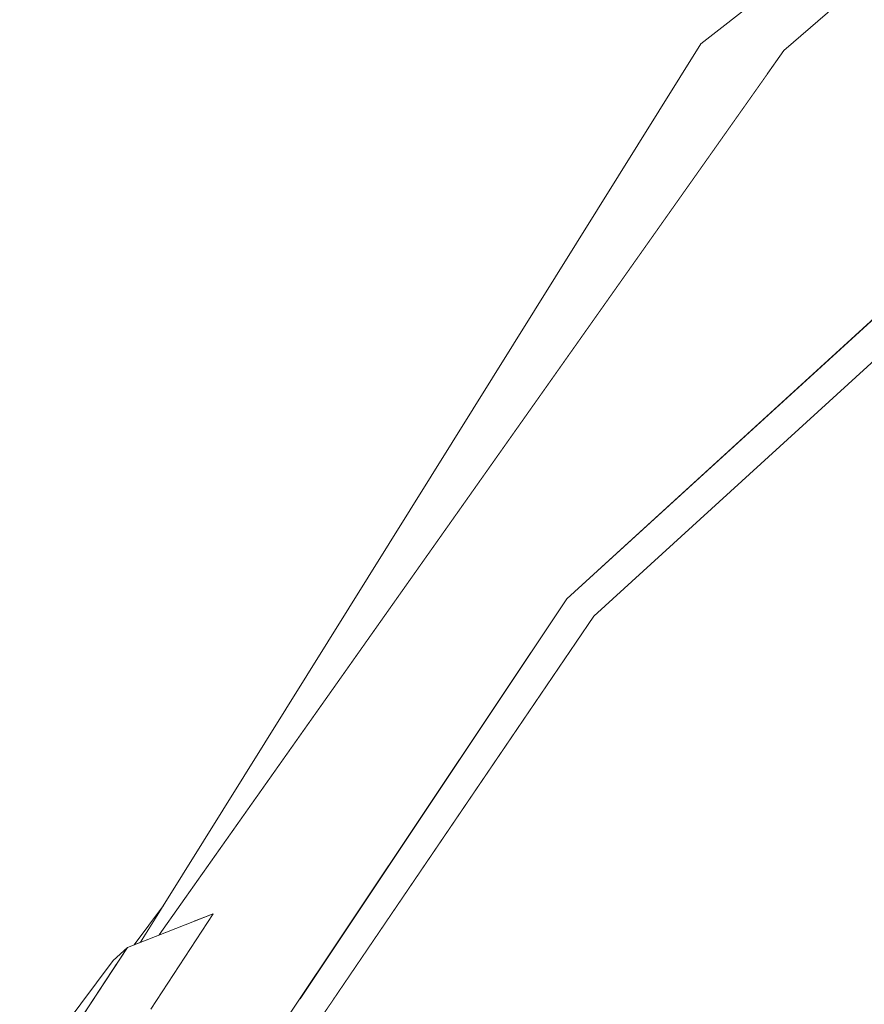
# Model space of a CAD drawing. Units: millimetres. Extents: x -96106 to 246983, y -154850 to -120696.
# Drawn here: x -74639 to -74613, y -137522 to -137491 of the extents above; entities that cross this region are included whole.
import ezdxf

# ---------------------------------------------------------------- set-up
doc = ezdxf.new("R2010")
doc.units = ezdxf.units.MM
doc.header["$MEASUREMENT"] = 0
doc.linetypes.add('Wipeout_Contour', pattern=[1000, 0, -1000])
doc.layers.add('Interior - Furniture', color=7, linetype='Continuous')
doc.layers.add('Interior - Furniture _Pen_No__1', color=7, linetype='Continuous', lineweight=13)

msp = doc.modelspace()

# ---------------------------------------------------------------- wipeouts: each hides what was drawn before it
at = {"color": 254, "linetype": 'Wipeout_Contour', "lineweight": 0, "ltscale": 469401.956982}
msp.add_wipeout([(-74634.212, -137518.849), (-74635.12, -137520.066), (-74634.923, -137519.988)], dxfattribs=at).dxf.layer = 'Interior - Furniture'
at = {"color": 254, "linetype": 'Wipeout_Contour', "lineweight": 0, "ltscale": 625874.804879}
msp.add_wipeout([(-74632.174, -137524.999), (-74631.675, -137525.766), (-74628.952, -137521.76), (-74630.007, -137521.755)], dxfattribs=at).dxf.layer = 'Interior - Furniture'

# ---------------------------------------------------------------- next in the draw order: wipeouts: each hides what was drawn before it
at = {"color": 254, "linetype": 'Wipeout_Contour', "lineweight": 0, "ltscale": 625804.430984}
msp.add_wipeout([(-74634.923, -137519.988), (-74634.344, -137519.762), (-74615.521, -137493.115), (-74617.57, -137492.175)], dxfattribs=at).dxf.layer = 'Interior - Furniture'

# ---------------------------------------------------------------- next in the draw order: wipeouts: each hides what was drawn before it
at = {"color": 254, "linetype": 'Wipeout_Contour', "lineweight": 0, "ltscale": 782128.878659}
msp.add_wipeout([(-74617.57, -137492.175), (-74615.521, -137493.115), (-74615, -137492.378), (-74597.787, -137477.455), (-74598.444, -137477.182)], dxfattribs=at).dxf.layer = 'Interior - Furniture'
at = {"color": 254, "linetype": 'Wipeout_Contour', "lineweight": 0, "ltscale": 938705.450467}
msp.add_wipeout([(-74630.007, -137521.755), (-74628.952, -137521.76), (-74620.883, -137509.89), (-74606.856, -137497.093), (-74607.805, -137496.658), (-74621.719, -137509.352)], dxfattribs=at).dxf.layer = 'Interior - Furniture'

# ---------------------------------------------------------------- next in the draw order: wipeouts: each hides what was drawn before it
at = {"color": 254, "linetype": 'Wipeout_Contour', "lineweight": 0, "ltscale": 469413.511316}
msp.add_wipeout([(-74620.883, -137509.89), (-74637.201, -137533.897), (-74621.76, -137541.284)], dxfattribs=at).dxf.layer = 'Interior - Furniture'

# ---------------------------------------------------------------- next in the draw order: wipeouts: each hides what was drawn before it
at = {"color": 254, "linetype": 'Wipeout_Contour', "lineweight": 0, "ltscale": 469394.441426}
msp.add_wipeout([(-74620.883, -137509.89), (-74621.76, -137541.284), (-74605.357, -137530.085)], dxfattribs=at).dxf.layer = 'Interior - Furniture'
at = {"color": 254, "linetype": 'Wipeout_Contour', "lineweight": 0, "ltscale": 469406.697484}
msp.add_wipeout([(-74632.669, -137519.106), (-74634.603, -137522.062), (-74637.196, -137522.996)], dxfattribs=at).dxf.layer = 'Interior - Furniture'

# ---------------------------------------------------------------- next in the draw order: wipeouts: each hides what was drawn before it
at = {"color": 254, "linetype": 'Wipeout_Contour', "lineweight": 0, "ltscale": 469340.739186}
msp.add_wipeout([(-74620.883, -137509.89), (-74605.357, -137530.085), (-74600.642, -137491.424)], dxfattribs=at).dxf.layer = 'Interior - Furniture'
at = {"color": 254, "linetype": 'Wipeout_Contour', "lineweight": 0, "ltscale": 469404.853518}
msp.add_wipeout([(-74637.196, -137522.996), (-74635.331, -137520.148), (-74632.669, -137519.106)], dxfattribs=at).dxf.layer = 'Interior - Furniture'

# ---------------------------------------------------------------- next in the draw order: wipeouts: each hides what was drawn before it
at = {"color": 254, "linetype": 'Wipeout_Contour', "lineweight": 0, "ltscale": 625710.412789}
msp.add_wipeout([(-74621.719, -137509.352), (-74596.505, -137477.987), (-74597.787, -137477.455), (-74615, -137492.378)], dxfattribs=at).dxf.layer = 'Interior - Furniture'
at = {"color": 254, "linetype": 'Wipeout_Contour', "lineweight": 0, "ltscale": 782355.289665}
msp.add_wipeout([(-74635.774, -137520.555), (-74638.665, -137524.418), (-74638.363, -137524.694), (-74637.196, -137522.996), (-74635.685, -137520.688)], dxfattribs=at).dxf.layer = 'Interior - Furniture'

# ---------------------------------------------------------------- next in the draw order: wipeouts: each hides what was drawn before it
at = {"color": 254, "linetype": 'Wipeout_Contour', "lineweight": 0, "ltscale": 469405.185847}
msp.add_wipeout([(-74635.774, -137520.555), (-74635.683, -137520.685), (-74635.331, -137520.148)], dxfattribs=at).dxf.layer = 'Interior - Furniture'

# ---------------------------------------------------------------- next in the draw order: wipeouts: each hides what was drawn before it
at = {"color": 254, "linetype": 'Wipeout_Contour', "lineweight": 0, "ltscale": 469366.000079}
msp.add_wipeout([(-74637.425, -137532.858), (-74621.719, -137509.352), (-74615, -137492.378)], dxfattribs=at).dxf.layer = 'Interior - Furniture'

# ---------------------------------------------------------------- next in the draw order: wipeouts: each hides what was drawn before it
at = {"color": 254, "linetype": 'Wipeout_Contour', "lineweight": 0, "ltscale": 625702.493494}
msp.add_wipeout([(-74621.719, -137509.352), (-74601.437, -137490.847), (-74595.18, -137478.536), (-74596.505, -137477.987)], dxfattribs=at).dxf.layer = 'Interior - Furniture'

# ---------------------------------------------------------------- next in the draw order: linework, layer by layer
at = {"layer": 'Interior - Furniture _Pen_No__1', "color": 7, "linetype": 'Continuous', "lineweight": 13}
msp.add_line((-74617.57, -137492.175), (-74598.444, -137477.182), dxfattribs=at)

# ---------------------------------------------------------------- next in the draw order: wipeouts: each hides what was drawn before it
at = {"color": 254, "linetype": 'Wipeout_Contour', "lineweight": 0, "ltscale": 469367.511808}
msp.add_wipeout([(-74634.344, -137519.762), (-74633.286, -137519.348), (-74615, -137492.378)], dxfattribs=at).dxf.layer = 'Interior - Furniture'

# ---------------------------------------------------------------- next in the draw order: wipeouts: each hides what was drawn before it
at = {"color": 254, "linetype": 'Wipeout_Contour', "lineweight": 0, "ltscale": 469366.324565}
msp.add_wipeout([(-74633.286, -137519.348), (-74632.908, -137519.2), (-74615, -137492.378)], dxfattribs=at).dxf.layer = 'Interior - Furniture'

# ---------------------------------------------------------------- next in the draw order: wipeouts: each hides what was drawn before it
at = {"color": 254, "linetype": 'Wipeout_Contour', "lineweight": 0, "ltscale": 469365.816617}
msp.add_wipeout([(-74615, -137492.378), (-74632.908, -137519.2), (-74632.669, -137519.106)], dxfattribs=at).dxf.layer = 'Interior - Furniture'

# ---------------------------------------------------------------- next in the draw order: wipeouts: each hides what was drawn before it
at = {"color": 254, "linetype": 'Wipeout_Contour', "lineweight": 0, "ltscale": 469379.774905}
msp.add_wipeout([(-74637.425, -137532.858), (-74615, -137492.378), (-74632.669, -137519.106)], dxfattribs=at).dxf.layer = 'Interior - Furniture'

# ---------------------------------------------------------------- next in the draw order: linework, layer by layer
at = {"layer": 'Interior - Furniture _Pen_No__1', "color": 7, "linetype": 'Continuous', "lineweight": 13}
for p, q in [((-74615, -137492.378), (-74597.787, -137477.455)), ((-74601.437, -137490.847), (-74621.719, -137509.352)), ((-74620.883, -137509.89), (-74600.642, -137491.424))]:
    msp.add_line(p, q, dxfattribs=at)

# ---------------------------------------------------------------- next in the draw order: wipeouts: each hides what was drawn before it
at = {"color": 254, "linetype": 'Wipeout_Contour', "lineweight": 0, "ltscale": 469415.005343}
msp.add_wipeout([(-74637.425, -137532.858), (-74632.669, -137519.106), (-74634.603, -137522.062)], dxfattribs=at).dxf.layer = 'Interior - Furniture'

# ---------------------------------------------------------------- next in the draw order: linework, layer by layer
at = {"layer": 'Interior - Furniture _Pen_No__1', "color": 7, "linetype": 'Continuous', "lineweight": 13}
for p, q in [((-74634.923, -137519.988), (-74617.57, -137492.175)), ((-74634.344, -137519.762), (-74615, -137492.378)), ((-74621.719, -137509.352), (-74637.425, -137532.858)), ((-74637.201, -137533.897), (-74620.883, -137509.89)), ((-74634.212, -137518.849), (-74635.12, -137520.066)), ((-74632.669, -137519.106), (-74635.331, -137520.148)), ((-74634.603, -137522.062), (-74632.669, -137519.106)), ((-74637.196, -137522.996), (-74635.331, -137520.148)), ((-74635.331, -137520.148), (-74635.774, -137520.555)), ((-74635.774, -137520.555), (-74638.665, -137524.418))]:
    msp.add_line(p, q, dxfattribs=at)

doc.saveas('drawing.dxf')
